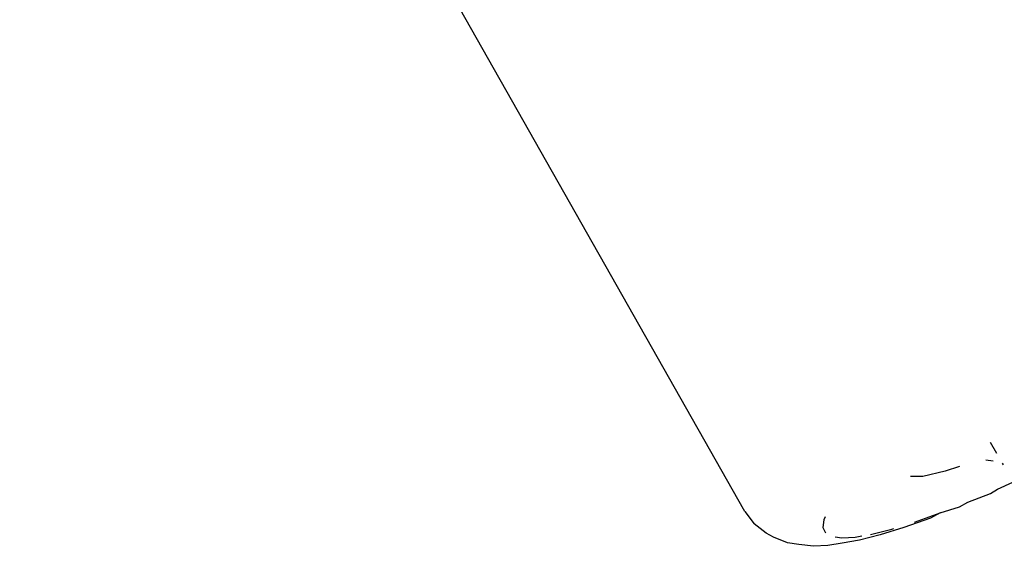
# Model space of a CAD drawing. Units: inches. Extents: x 44 to 1229, y 48 to 936.
# Drawn here: x 345 to 348, y 343 to 345 of the extents above; entities that cross this region are included whole.
import ezdxf

# ---------------------------------------------------------------- set-up
doc = ezdxf.new("R2010")
doc.units = ezdxf.units.IN
doc.header["$MEASUREMENT"] = 0
doc.layers.add('VP-EQ', color=7, linetype='Continuous', true_color=0x8a3492)

# ---------------------------------------------------------------- blocks, each defined once
blk = doc.blocks.new('1319')
at = {"color": 7}
for p, q in [((171.875, -316.991), (171.8516, -316.9394)), ((171.7873, -316.9758), (171.7926, -316.9728)), ((171.7171, -317.0156), (171.7541, -316.9946)), ((171.7806, -317.0063), (171.7772, -317.0306)), ((171.8889, -317.0152), (171.875, -316.991)), ((171.9177, -317.091), (171.8889, -317.0152)), ((171.9333, -317.1194), (171.9177, -317.091)), ((171.7986, -317.1191), (171.8146, -317.1668)), ((171.9545, -317.1842), (171.9333, -317.1194)), ((171.8146, -317.1668), (171.8317, -317.2424)), ((171.9849, -317.2695), (171.9545, -317.1842)), ((171.9545, -317.1842), (171.9716, -317.2164)), ((171.9716, -317.2164), (172.0034, -317.3053)), ((171.8317, -317.2424), (171.8322, -317.2829)), ((172.0034, -317.3053), (172.0282, -317.3848)), ((172.0088, -317.3459), (172.0067, -317.3392)), ((172.0257, -317.4126), (172.0088, -317.3459)), ((172.0267, -317.4181), (172.0257, -317.4126)), ((172.0282, -317.3848), (172.0458, -317.4543)), ((172.0355, -317.4688), (172.0316, -317.4463)), ((172.0381, -317.5138), (172.0355, -317.4688)), ((172.0458, -317.4543), (172.056, -317.5128)), ((172.035, -317.5365), (172.0381, -317.5138)), ((172.056, -317.5128), (172.0634, -317.5604)), ((171.9677, -317.57), (171.977, -317.5745)), ((171.977, -317.5745), (172.0027, -317.5777)), ((172.0027, -317.5777), (172.0214, -317.5687)), ((172.0634, -317.5604), (172.0663, -317.6091)), ((172.0663, -317.6091), (172.0601, -317.6586)), ((172.0601, -317.6586), (172.055, -317.6958)), ((172.055, -317.6958), (172.0355, -317.7429)), ((172.0355, -317.7429), (172.022, -317.7673)), ((172.022, -317.7673), (171.9906, -317.8081)), ((171.9495, -317.8392), (171.9906, -317.8081)), ((171.9495, -317.8392), (167.6536, -320.2735))]:
    blk.add_line(p, q, dxfattribs=at)

msp = doc.modelspace()

# ---------------------------------------------------------------- block references
at = {"layer": 'VP-EQ', "rotation": 270}
msp.add_blockref('1319', (664.8151, 515.0331), dxfattribs=at)

doc.saveas('drawing.dxf')
